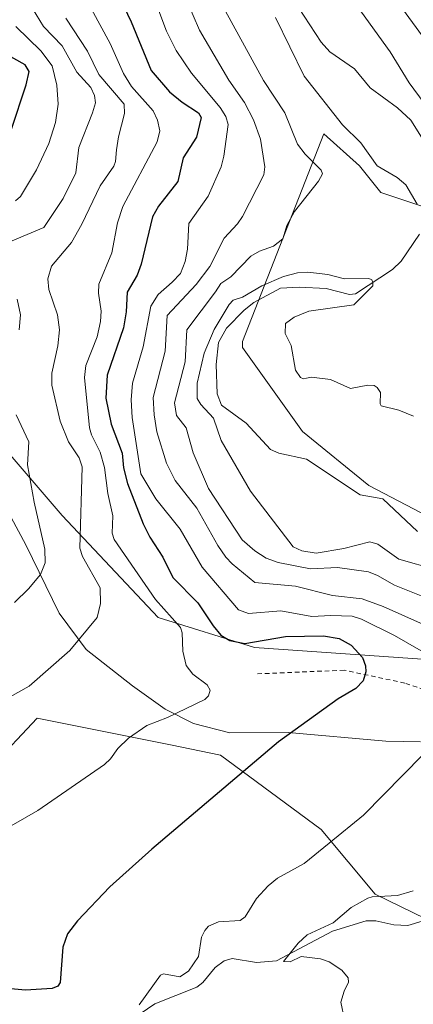
# Model space of a CAD drawing. Units: metres. Extents: x 671682 to 675141, y 4753713 to 4756113.
# Drawn here: x 674378 to 674464, y 4755466 to 4755683 of the extents above; entities that cross this region are included whole.
import ezdxf

# ---------------------------------------------------------------- set-up
doc = ezdxf.new("R2010")
doc.units = ezdxf.units.M
doc.header["$MEASUREMENT"] = 0
doc.linetypes.add('DGN Style 2', pattern=[1.6480167562047852, 0.988810053722871, -0.6592067024819142])
for name, color, linetype, lineweight in [('Alambrada', 7, 'DGN Style 2', 0), ('Arbolado forestal CxS', 92, 'Continuous', 0), ('Corriente natural lineal', 142, 'Continuous', 13), ('Curva de nivel maestra', 30, 'Continuous', 30), ('Curva de nivel normal', 30, 'Continuous', 0), ('Espacio natural protegido', 121, 'Continuous', 13), ('Espacio natural protegido CxS', 121, 'Continuous', 0), ('Pastizal CxS', 92, 'Continuous', 0), ('Prado CxS', 92, 'Continuous', 0)]:
    doc.layers.add(name, color=color, linetype=linetype, lineweight=lineweight)

# ---------------------------------------------------------------- blocks, each defined once
blk = doc.blocks.new('*U7')
at = {"layer": 'Arbolado forestal CxS', "color": 92, "linetype": 'Continuous', "lineweight": 0}
blk.add_polyline3d([(674516.9681000002, 4755693.1064, 999.6643000000041), (674518.1429000003, 4755675.467599999, 994.6603000000032), (674518.1426999997, 4755664.883500001, 991.7164000000049), (674509.4757000003, 4755653.7027, 984.6919999999956), (674504.0396999996, 4755646.069700001, 980.179999999993), (674498.2757000001, 4755641.926899999, 976.4973999999929), (674485.2351000002, 4755642.542099999, 971.7390000000015), (674475.8331000004, 4755642.5419, 964.3269), (674467.6063000001, 4755641.3661, 955.9162999999972), (674457.0292999997, 4755644.894099999, 956.6618000000017), (674452.3284999998, 4755650.7729, 956.840400000001), (674444.4921000004, 4755657.8301, 957.577900000004), (674426.5941000005, 4755612.091499999, 954.0638000000035), (674426.5941000005, 4755610.7685, 954.022100000002), (674439.8229, 4755592.248000001, 954.0607000000019), (674454.3746999997, 4755580.341499999, 952.5274000000064), (674482.1555000005, 4755565.7895, 951.5982999999978), (674515.2279000003, 4755549.9143, 950.2443000000059), (674512.5818999996, 4755531.3937, 955.0942000000069), (674486.1240999997, 4755540.654100001, 961.5996000000014), (674429.2392999995, 4755544.623299999, 975.4870999999986), (674408.0729, 4755551.2379, 980.8015000000015), (674386.9067000002, 4755573.727499999, 987.1739999999991), (674363.0947000004, 4755601.5088, 996.5864000000003)], dxfattribs=at)

msp = doc.modelspace()

# ---------------------------------------------------------------- linework, layer by layer
at = {"layer": 'Alambrada', "color": 7, "linetype": 'DGN Style 2', "lineweight": 0}
msp.add_polyline3d([(674486.4101, 4755447.5101, 964.2078000000038), (674488.5500999996, 4755449.3201, 963.1937999999938), (674490.8400999998, 4755451.2401, 962.5059000000037), (674508.3601000002, 4755466.020099999, 960.3432999999932), (674517.1201, 4755477.6801, 961.4386999999989), (674516.4801000003, 4755481.970100001, 963.6826000000001), (674516.0800999999, 4755484.630100001, 962.6141000000061), (674515.8400999998, 4755486.270099999, 961.7422999999982), (674518.1401000004, 4755487.2401, 957.3901000000042), (674520.9200999998, 4755488.4001, 955.9431999999942), (674524.9401000004, 4755492.300100001, 955.6353999999993), (674530.3501000004, 4755506.210100001, 955.8662000000041), (674526.4401000004, 4755510.2401, 956.372199999998), (674515.5301000001, 4755520.290100001, 966.2997999999935), (674503.4200999998, 4755526.4801, 968.2621999999974), (674494.7301000003, 4755526.090100001, 966.9768000000041), (674462.3201000001, 4755536.800100001, 973.5581999999995), (674448.9801000003, 4755539.6501, 976.2847000000038), (674429.5500999996, 4755538.8301, 986.4113000000071)], dxfattribs=at)
at = {"layer": 'Arbolado forestal CxS', "color": 92, "linetype": 'Continuous', "lineweight": 0}
msp.add_polyline3d([(674363.0947000004, 4755601.5088, 996.5864000000003), (674386.9067000002, 4755573.727499999, 987.1739999999991), (674408.0729, 4755551.2379, 980.8015000000015), (674429.2392999995, 4755544.623299999, 975.4870999999986), (674486.1240999997, 4755540.654100001, 961.5996000000014), (674512.5818999996, 4755531.3937, 955.0942000000069), (674515.2279000003, 4755549.9143, 950.2443000000059), (674482.1555000005, 4755565.7895, 951.5982999999978), (674454.3746999997, 4755580.341499999, 952.5274000000064), (674439.8229, 4755592.248000001, 954.0607000000019), (674426.5941000005, 4755610.7685, 954.022100000002), (674426.5941000005, 4755612.091499999, 954.0638000000035), (674444.4921000004, 4755657.8301, 957.577900000004), (674452.3284999998, 4755650.7729, 956.840400000001), (674457.0292999997, 4755644.894099999, 956.6618000000017), (674467.6063000001, 4755641.3661, 955.9162999999972), (674475.8331000004, 4755642.5419, 964.3269), (674485.2351000002, 4755642.542099999, 971.7390000000015), (674498.2757000001, 4755641.926899999, 976.4973999999929), (674504.0396999996, 4755646.069700001, 980.179999999993), (674509.4757000003, 4755653.7027, 984.6919999999956), (674518.1426999997, 4755664.883500001, 991.7164000000049), (674518.1429000003, 4755675.467599999, 994.6603000000032), (674516.9681000002, 4755693.1064, 999.6643000000041)], dxfattribs=at)
at = {"layer": 'Corriente natural lineal', "color": 142, "linetype": 'Continuous', "lineweight": 13}
for points in [[(674433.8552999999, 4755683.469500001, 957.4459999999963), (674440.1310000002, 4755670.518200001, 957.2618999999978), (674448.5729, 4755659.821699999, 956.8043000000034), (674452.5948999999, 4755655.815300001, 956.4508999999963), (674456.2154000001, 4755650.817299999, 956.3510999999999), (674460.6534000002, 4755648.2411, 956.0497000000032), (674462.5016999999, 4755646.5875, 955.841499999995), (674465.0290000001, 4755642.307200001, 955.987500000003)], [(674465.5196000002, 4755635.6951, 955.5135000000009), (674461.5362000001, 4755629.7718, 955.5580999999949), (674459.5642999997, 4755627.948799999, 955.4979000000021), (674451.4567, 4755622.564900001, 954.6668999999965), (674450.1706999998, 4755622.417099999, 954.6530999999959), (674445.0133999997, 4755623.732999999, 954.9155000000028), (674439.0604999998, 4755624.065400001, 955.171100000007), (674434.9621000001, 4755623.857999999, 955.2973000000056), (674429.1213999996, 4755620.6381, 954.6935999999987), (674426.9521000005, 4755618.988100001, 954.6018000000041), (674423.0632999997, 4755614.9998, 955.525999999998), (674421.3524000002, 4755611.8281, 955.702099999995), (674420.8081999999, 4755606.976500001, 954.8849999999949), (674421.0461999997, 4755600.517200001, 954.1524999999965), (674421.9764, 4755598.009199999, 953.8285000000034), (674427.4390000004, 4755594.0975, 953.2508999999991), (674432.7597000003, 4755588.281500001, 953.0375999999961), (674434.5728000002, 4755587.4461, 952.9746000000014), (674440.6524999999, 4755586.1698, 953.0752999999969), (674452.4921000004, 4755578.308, 952.2143000000069), (674457.4469, 4755577.379799999, 952.1392000000051), (674465.1058999998, 4755570.2141, 951.9817999999941)], [(674402.2450000001, 4755462.6885, 970.9560000000056), (674407.3218, 4755466.1711, 969.8456000000006), (674416.5453000005, 4755469.8358, 968.7792000000045), (674417.8530000001, 4755470.851399999, 968.7274000000034), (674420.5887000002, 4755474.1403, 968.1533999999956), (674422.5312999999, 4755475.6228, 967.4955999999949), (674424.3190000001, 4755476.091600001, 967.3647000000057), (674429.7060000002, 4755475.251399999, 966.8318), (674434.0724999999, 4755475.590100001, 966.7367999999988), (674446.4269000003, 4755482.1516, 965.2391000000061), (674453.8003000002, 4755484.4265, 964.4254999999977), (674455.8978000004, 4755484.455499999, 964.1640999999945), (674459.8548999998, 4755483.541099999, 963.3151000000071), (674462.9365999997, 4755483.422599999, 962.8766999999935), (674471.7072000002, 4755486.0252, 962.6668999999965)]]:
    msp.add_polyline3d(points, dxfattribs=at)
at = {"layer": 'Curva de nivel maestra', "color": 30, "linetype": 'Continuous', "lineweight": 30, "flags": 128}
for points, elevation in [([(674397.3200000003, 4755692.590100001), (674402.1399999997, 4755682.4801), (674406.5, 4755671.790100001), (674410.5599999997, 4755667.0701), (674413.2999999998, 4755664.8101), (674416.9000000004, 4755662.450099999), (674417.5099999999, 4755661.4301), (674416.4800000006, 4755657.120100001), (674413.5300000003, 4755652.5101), (674412.3399999999, 4755647.360099999), (674408.1100000005, 4755641.890100001), (674406.7800000003, 4755639.520099999), (674404.29, 4755629.090100001), (674403.4199999999, 4755626.690099999), (674401.2400000002, 4755622.9301), (674401, 4755618.620100001), (674400.3899999997, 4755615.120100001), (674396.8099999997, 4755604.620100001), (674396.54, 4755599.5701), (674397.6900000004, 4755593.880100001), (674400.1399999997, 4755587.4801), (674400.4500000002, 4755584.270099999), (674401.2999999998, 4755580.790100001), (674404.75, 4755571.9101), (674406.2300000006, 4755568.960100001), (674409.0999999996, 4755564.5601), (674411.29, 4755560.0701), (674416.7699999996, 4755554.460100001), (674420.1100000005, 4755549.390100001), (674421.8200000003, 4755547.380100001), (674423.7800000003, 4755546.1801), (674427.0800000001, 4755545.550100001), (674436.0199999996, 4755547.0701), (674444.4000000004, 4755547.2301), (674447.8600000005, 4755546.620100001), (674450.4699999997, 4755545.1501), (674452.9800000006, 4755542.4301), (674453.6299999999, 4755540.610099999), (674453.7400000002, 4755539.300100001), (674453.1299999999, 4755537.290100001), (674451.54, 4755535.600099999), (674447.6399999997, 4755533.340100001), (674434.5199999996, 4755523.860099999), (674406.6500000004, 4755500.220100001), (674397.3899999997, 4755491.9001), (674390.3200000003, 4755484.440099999), (674388.1100000005, 4755481.540100001), (674387.0499999998, 4755478.610099999), (674386.5099999999, 4755470.860099999), (674385.9800000006, 4755470.040100001), (674384.7400000002, 4755469.4901), (674378.8899999997, 4755469.1501), (674375.6299999999, 4755469.4101)], 975), ([(674375.6900000004, 4755658.630100001), (674379.0099999999, 4755668.640100001), (674379.6399999997, 4755671.550100001), (674378.7699999996, 4755673.0001), (674374.4299999997, 4755675.4901)], 1000)]:
    msp.add_lwpolyline(points, dxfattribs=dict(at, elevation=elevation))
at = {"layer": 'Curva de nivel normal', "color": 30, "linetype": 'Continuous', "lineweight": 0, "flags": 128}
for points, elevation in [([(674469.8499999996, 4755548.15), (674457.5199999996, 4755553.65), (674452.8899999997, 4755555.4), (674446.4299999997, 4755556.130000001), (674438.2199999997, 4755558.17), (674429.29, 4755558.99), (674424.3399999999, 4755563.050000001), (674422.9400000004, 4755564.52), (674421.1600000003, 4755567.140000001), (674416.5599999997, 4755575.34), (674411.7800000003, 4755581.430000001), (674409.9000000004, 4755585.26), (674407.7800000003, 4755592.15), (674407.1399999997, 4755595.880000001), (674406.9199999999, 4755599.699999999), (674409.5499999998, 4755609.949999999), (674410.0199999996, 4755617.800000001), (674416.3700000001, 4755624.609999999), (674419.4299999997, 4755628.57), (674422.54, 4755634.83), (674425.5199999996, 4755637.970000001), (674426.6299999999, 4755639.640000001), (674431.3099999997, 4755648.800000001), (674431.5099999999, 4755650.539999999), (674430.5599999997, 4755656.640000001), (674429.04, 4755660.92), (674427.04, 4755664.710000001), (674423.5999999996, 4755669.67), (674417.1299999999, 4755680.710000001), (674408.7800000003, 4755700.140000001)], 965), ([(674375.5300000003, 4755634.109999999), (674382.9000000004, 4755637.199999999), (674387.1200000001, 4755643.609999999), (674389.9100000003, 4755649.24), (674390.5999999996, 4755654.800000001), (674393.6299999999, 4755662.470000001), (674394.2300000006, 4755664.689999999), (674394.0300000003, 4755666.26), (674393.2199999997, 4755668.060000001), (674390.1799999997, 4755671.439999999), (674386.9500000002, 4755677.25), (674382.8099999997, 4755681.5), (674378.7599999999, 4755688.140000001), (674376.4500000002, 4755696.92)], 990), ([(674456.0199999996, 4755693.350000001), (674466.2199999997, 4755679.34)], 970), ([(674468.7999999998, 4755542.230000001), (674460.0499999998, 4755547.33), (674452.7800000003, 4755550.880000001), (674450.6900000004, 4755551.58), (674446.0599999997, 4755551.689999999), (674441.8300000001, 4755551.51), (674435.0499999998, 4755552.75), (674427.8799999999, 4755552.140000001), (674425.7400000002, 4755552.92), (674417.7100000001, 4755562.359999999), (674412.9000000004, 4755570.699999999), (674407.5199999996, 4755577.41), (674404.2000000002, 4755582.939999999), (674402.3399999999, 4755595.350000001), (674402.1299999999, 4755599.230000001), (674402.4199999999, 4755602.890000001), (674404.7100000001, 4755610.9), (674406.4299999997, 4755619.869999999), (674408.0599999997, 4755622.41), (674411.1600000003, 4755625.180000001), (674412.9900000002, 4755627.029999999), (674413.9900000002, 4755629.67), (674414.4699999997, 4755632.390000001), (674414.7599999999, 4755638.08), (674419.0199999996, 4755644.119999999), (674421.9000000004, 4755650.529999999), (674422.5199999996, 4755652.9), (674423.4100000003, 4755659.890000001), (674422.9000000004, 4755661.630000001), (674421.6900000004, 4755663.630000001), (674415.3600000005, 4755671.189999999), (674412.0199999996, 4755676.17), (674409.8600000005, 4755680.430000001), (674407.0999999996, 4755687.970000001)], 970), ([(674468.8499999996, 4755554.869999999), (674460.0499999998, 4755558.41), (674456.2999999998, 4755560.539999999), (674454.2800000003, 4755561.33), (674447.4699999997, 4755562.279999999), (674441.54, 4755561.99), (674434.4199999999, 4755563.41), (674431.8300000001, 4755564.33), (674429.3300000001, 4755565.92), (674426.5199999996, 4755568.380000001), (674419.1399999997, 4755579.680000001), (674415.7100000001, 4755587.539999999), (674414.1799999997, 4755593.060000001), (674412.0599999997, 4755595.800000001), (674411.6200000001, 4755598.57), (674413.9699999997, 4755607.59), (674414.3499999996, 4755614.609999999), (674420.6699999999, 4755623.029999999), (674421.8200000003, 4755624.850000001), (674424.0599999997, 4755626.34), (674428.4299999997, 4755630.859999999), (674430.3300000001, 4755631.960000001), (674433.3799999999, 4755633.100000001), (674435.4400000004, 4755634.66), (674436.3600000005, 4755637.640000001), (674438.0599999997, 4755640.74), (674443.3200000003, 4755647.390000001), (674444.2199999997, 4755649.050000001), (674443.8700000001, 4755649.850000001), (674440.3799999999, 4755653.359999999), (674438.7300000006, 4755655.52), (674435.9100000003, 4755662.49), (674431.25, 4755669.58), (674421.5899999999, 4755687.140000001)], 960), ([(674437.6699999999, 4755687.619999999), (674443.9000000004, 4755678.02), (674445.8099999997, 4755675.9), (674451.2400000002, 4755672.189999999), (674454.6500000004, 4755667.960000001), (674460.7300000006, 4755663.550000001), (674463.6399999997, 4755660.84), (674468.54, 4755652.99)], 960), ([(674450.9000000004, 4755687.27), (674459.1100000005, 4755675.91), (674463.2699999996, 4755669.100000001), (674468.8499999996, 4755661.51)], 965), ([(674393.3799999999, 4755685.32), (674397.5199999996, 4755677.77), (674400.3899999997, 4755671.100000001), (674402.2000000002, 4755668.230000001), (674406.9400000004, 4755662.9), (674407.9000000004, 4755660.880000001), (674408.3899999997, 4755658.52), (674407.8499999996, 4755656.07), (674400.2699999996, 4755641.800000001), (674399.0899999999, 4755638.199999999), (674397.8399999999, 4755631.59), (674394.9900000002, 4755624.699999999), (674394.9400000004, 4755622.689999999), (674395.4900000002, 4755618.789999999), (674395.3799999999, 4755616.460000001), (674394.6100000005, 4755613.100000001), (674392.1200000001, 4755606.77), (674391.8099999997, 4755604.15), (674392.9400000004, 4755593.060000001), (674393.3499999996, 4755591.51), (674395.2800000003, 4755587.680000001), (674396.2400000002, 4755584.310000001), (674396.9400000004, 4755578.58), (674398.0800000001, 4755573.65), (674397.9500000002, 4755569.84), (674398.4000000004, 4755568.449999999), (674407.4900000002, 4755555.189999999), (674412.9299999997, 4755549.02), (674413.2999999998, 4755547.9), (674413.4400000004, 4755543.83), (674414.2300000006, 4755540.689999999), (674415.6900000004, 4755538.77), (674418.8499999996, 4755536.449999999), (674419.5099999999, 4755535.25), (674419.1200000001, 4755533.970000001), (674418.3099999997, 4755533.180000001), (674410.1299999999, 4755529.210000001), (674405.5700000003, 4755527.460000001), (674401.54, 4755524.689999999), (674399.2000000002, 4755522.4), (674397.5599999997, 4755520.109999999), (674396.2100000001, 4755518.9), (674381.5999999996, 4755508.720000001), (674375.6799999997, 4755505.350000001)], 980), ([(674373.4699999997, 4755532.689999999), (674379.6699999999, 4755536.130000001), (674388.6399999997, 4755543.960000001), (674394.6200000001, 4755551.279999999), (674395.3899999997, 4755554.369999999), (674395.29, 4755557.779999999), (674391.4100000003, 4755564.699999999), (674390.8300000001, 4755566.550000001), (674391.3200000003, 4755584.460000001), (674390.6399999997, 4755586.439999999), (674388.3200000003, 4755590), (674386.5, 4755594.5), (674384.6200000001, 4755602.439999999), (674384.6200000001, 4755605.130000001), (674385.9699999997, 4755611.130000001), (674386.3099999997, 4755614.619999999), (674385.8799999999, 4755617.970000001), (674384.0099999999, 4755623.560000001), (674383.7800000003, 4755625.869999999), (674384.5999999996, 4755628.710000001), (674388.9900000002, 4755633.880000001), (674391.2599999999, 4755637.91), (674395.3200000003, 4755646.380000001), (674398.2699999996, 4755650.689999999), (674398.6500000004, 4755651.699999999), (674398.8899999997, 4755654.27), (674399.3200000003, 4755657.199999999), (674400.6399999997, 4755662.289999999), (674400.5499999998, 4755664.380000001), (674394.9900000002, 4755670.880000001), (674392.4900000002, 4755676.029999999), (674387.7599999999, 4755683.34)], 985), ([(674376.6399999997, 4755643.100000001), (674377.7699999996, 4755644), (674381.2800000003, 4755649.92), (674383.9800000006, 4755655.689999999), (674385.4600000001, 4755660.32), (674386.0300000003, 4755664.380000001), (674385.7800000003, 4755668.58), (674384.75, 4755672.84), (674382.2100000001, 4755676.109999999), (674376.7599999999, 4755681.49)], 995), ([(674464.2199999997, 4755595.619999999), (674461, 4755596.91), (674457.0899999999, 4755597.92), (674456.8499999996, 4755598.310000001), (674456.9299999997, 4755600.859999999), (674456.2400000002, 4755601.970000001), (674455.5499999998, 4755602.369999999), (674454.1699999999, 4755602.470000001), (674450.3799999999, 4755601.75), (674445.9199999999, 4755603.699999999), (674441.79, 4755604.220000001), (674440.6600000003, 4755604.02), (674439.9800000006, 4755603.869999999), (674439.3399999999, 4755604.119999999), (674438.2800000003, 4755605.77), (674437.2999999998, 4755611.220000001), (674435.9600000001, 4755613.84), (674436.0499999998, 4755616.039999999), (674437.9900000002, 4755617.449999999), (674441.1900000004, 4755618.74), (674451.0899999999, 4755620.180000001), (674455.2400000002, 4755624.34), (674455.2699999996, 4755625.220000001), (674454.9800000006, 4755625.75), (674454.3399999999, 4755625.980000001), (674449.0700000003, 4755625.880000001), (674445.4000000004, 4755626.82), (674440.9800000006, 4755627.359999999), (674438.6699999999, 4755627.230000001), (674435.6200000001, 4755626.390000001), (674430.8200000003, 4755624.34), (674426.5700000003, 4755621.850000001), (674424.5700000003, 4755621.16), (674423.6299999999, 4755620.210000001), (674420.3399999999, 4755614.699999999), (674418.2000000002, 4755609.51), (674416.5999999996, 4755602.869999999), (674416.6600000003, 4755599.480000001), (674417.4100000003, 4755598.199999999), (674420.2199999997, 4755595.17), (674421.9199999999, 4755590.24), (674428.3200000003, 4755579.08), (674437.7699999996, 4755566.84), (674439.6200000001, 4755565.939999999), (674442.7800000003, 4755565.460000001), (674448.8700000001, 4755566.460000001), (674454.5999999996, 4755567.91), (674456.3600000005, 4755567.42), (674461.0199999996, 4755564.119999999), (674469.25, 4755561.75)], 955), ([(674377.4299999997, 4755614.680000001), (674377.7300000006, 4755617.949999999), (674377.0499999998, 4755621.390000001)], 990), ([(674376.4299999997, 4755554.57), (674379.5, 4755557.560000001), (674382.1900000004, 4755560.730000001), (674383.1500000004, 4755563.32), (674383.0999999996, 4755566.300000001), (674380.7599999999, 4755576.66), (674379.3300000001, 4755584.869999999), (674379.5899999999, 4755589.939999999), (674376.8099999997, 4755595.92)], 990), ([(674403.8399999999, 4755465.939999999), (674408.5800000001, 4755472.480000001), (674409.2199999997, 4755472.76), (674412.8099999997, 4755472.100000001), (674414.7000000002, 4755473.359999999), (674416.9100000003, 4755476.600000001), (674417.5999999996, 4755480.789999999), (674418.3099999997, 4755482.310000001), (674419.1299999999, 4755483.230000001), (674421.3300000001, 4755484.17), (674426.0499999998, 4755484.52), (674427.1699999999, 4755485.34), (674429.6399999997, 4755489.310000001), (674432.2300000006, 4755492.16), (674434.3200000003, 4755493.810000001), (674440.1600000003, 4755497.02), (674445.6804999998, 4755501.565300001), (674453.1799999997, 4755507.74), (674470.6299999999, 4755525.380000001)], 970), ([(674449.0499999998, 4755462.66), (674448.25, 4755466.52), (674448.9400000004, 4755468.949999999), (674449.9100000003, 4755470.92), (674449.8600000005, 4755471.859999999), (674448.4600000001, 4755473.550000001), (674445.6399999997, 4755475.4), (674443.7599999999, 4755476.050000001), (674439.5099999999, 4755476.560000001), (674437.0899999999, 4755475.42), (674435.5999999996, 4755475.449999999), (674438.8099999997, 4755479.49), (674440.8300000001, 4755481.369999999), (674446.54, 4755483.949999999), (674450.5300000003, 4755487.34), (674454.1399999997, 4755489.4), (674455.1500000004, 4755489.730000001), (674460.7000000002, 4755490.029999999), (674464.1699999999, 4755491.029999999)], 965)]:
    msp.add_lwpolyline(points, dxfattribs=dict(at, elevation=elevation))
at = {"layer": 'Espacio natural protegido', "color": 121, "linetype": 'Continuous', "lineweight": 13, "flags": 128}
msp.add_lwpolyline([(674465.7460000013, 4755523.855000002), (674458.1211000019, 4755524.039999997), (674436.6076000015, 4755525.900900002), (674423.7807999998, 4755525.8249), (674415.8530000012, 4755527.907800001), (674409.5492000004, 4755531.0508), (674402.4324000019, 4755536.2057), (674392.1947000008, 4755544.204600002), (674386.2759000006, 4755552.187499999), (674378.9073000017, 4755567.251400001), (674368.6427999999, 4755586.308200002)], dxfattribs=at)
at = {"layer": 'Espacio natural protegido CxS', "color": 121, "linetype": 'Continuous', "lineweight": 0, "flags": 128}
msp.add_lwpolyline([(674465.7460000007, 4755523.855000001), (674458.121099999, 4755524.039999999), (674436.6076000008, 4755525.900900001), (674423.7807999993, 4755525.824899999), (674415.8530000006, 4755527.9078), (674409.5491999999, 4755531.050799999), (674402.4324000013, 4755536.205700001), (674392.1947000002, 4755544.204600001), (674386.2759, 4755552.1875), (674378.9073000011, 4755567.251399999), (674368.6427999993, 4755586.308200001)], dxfattribs=at)
at = {"layer": 'Pastizal CxS', "color": 92, "linetype": 'Continuous', "lineweight": 0}
for points in [[(674363.0947000004, 4755601.5088, 996.5864000000003), (674386.9067000002, 4755573.727499999, 987.1739999999991), (674408.0729, 4755551.2379, 980.8015000000015), (674429.2392999995, 4755544.623299999, 975.4870999999986), (674486.1240999997, 4755540.654100001, 961.5996000000014), (674512.5818999996, 4755531.3937, 955.0942000000069), (674515.2279000003, 4755549.9143, 950.2443000000059), (674482.1555000005, 4755565.7895, 951.5982999999978), (674454.3746999997, 4755580.341499999, 952.5274000000064), (674439.8229, 4755592.248000001, 954.0607000000019), (674426.5941000005, 4755610.7685, 954.022100000002), (674426.5941000005, 4755612.091499999, 954.0638000000035), (674444.4921000004, 4755657.8301, 957.577900000004), (674452.3284999998, 4755650.7729, 956.840400000001), (674457.0292999997, 4755644.894099999, 956.6618000000017), (674467.6063000001, 4755641.3661, 955.9162999999972), (674475.8331000004, 4755642.5419, 964.3269), (674485.2351000002, 4755642.542099999, 971.7390000000015), (674498.2757000001, 4755641.926899999, 976.4973999999929), (674504.0396999996, 4755646.069700001, 980.179999999993), (674509.4757000003, 4755653.7027, 984.6919999999956), (674518.1426999997, 4755664.883500001, 991.7164000000049), (674518.1429000003, 4755675.467599999, 994.6603000000032), (674516.9681000002, 4755693.1064, 999.6643000000041)], [(674363.0947000004, 4755601.5088, 996.5864000000003), (674386.9067000002, 4755573.727499999, 987.1739999999991), (674408.0729, 4755551.2379, 980.8015000000015), (674429.2392999995, 4755544.623299999, 975.4870999999986), (674486.1240999997, 4755540.654100001, 961.5996000000014), (674512.5818999996, 4755531.3937, 955.0942000000069), (674515.2279000003, 4755549.9143, 950.2443000000059), (674482.1555000005, 4755565.7895, 951.5982999999978), (674454.3746999997, 4755580.341499999, 952.5274000000064), (674439.8229, 4755592.248000001, 954.0607000000019), (674426.5941000005, 4755610.7685, 954.022100000002), (674426.5941000005, 4755612.091499999, 954.0638000000035), (674444.4921000004, 4755657.8301, 957.577900000004), (674452.3284999998, 4755650.7729, 956.840400000001), (674457.0292999997, 4755644.894099999, 956.6618000000017), (674467.6063000001, 4755641.3661, 955.9162999999972), (674475.8331000004, 4755642.5419, 964.3269), (674485.2351000002, 4755642.542099999, 971.7390000000015), (674498.2757000001, 4755641.926899999, 976.4973999999929), (674504.0396999996, 4755646.069700001, 980.179999999993), (674509.4757000003, 4755653.7027, 984.6919999999956), (674518.1426999997, 4755664.883500001, 991.7164000000049), (674518.1429000003, 4755675.467599999, 994.6603000000032), (674516.9681000002, 4755693.1064, 999.6643000000041)], [(674709.5928999997, 4755630.7467, 973.0638999999937), (674689.9159000004, 4755611.619899999, 970.8285000000034), (674677.5488999998, 4755601.6512, 968.5295000000042), (674668.1118999999, 4755580.331300001, 960.218200000003), (674670.7106999997, 4755560.0625, 953.5093000000053), (674676.0005000001, 4755535.431700001, 948.3902999999991), (674670.8312999997, 4755519.348900001, 945.4247000000032), (674655.8835000005, 4755510.564099999, 944.3129000000046), (674636.2326999997, 4755509.2523, 948.2041000000027), (674609.3191000001, 4755515.9604, 948.6903000000021), (674594.8535000002, 4755517.476700001, 948.093399999998), (674581.9005000005, 4755518.8345, 947.2333999999975), (674561.7666999997, 4755513.0527, 952.0007999999945), (674548.1969, 4755501.1338, 952.189599999998), (674532.7880999995, 4755487.244100001, 953.8589999999967), (674503.8343000002, 4755479.249399999, 958.4692000000069), (674475.1907000003, 4755480.808300001, 961.3141999999935), (674455.8060999997, 4755490.3215, 966.7942999999941), (674443.8833, 4755504.543500001, 971.0815000000002), (674421.7207000004, 4755520.9593, 977.5696000000027), (674410.7247000001, 4755523.1845, 979.3172999999952), (674381.4155000001, 4755529.115499999, 983.7026999999945), (674361.2725000001, 4755507.595899999, 983.2258000000003)], [(674636.2326999997, 4755509.2523, 948.2041000000027), (674609.3191000001, 4755515.9604, 948.6903000000021), (674594.8535000002, 4755517.476700001, 948.093399999998), (674581.9005000005, 4755518.8345, 947.2333999999975), (674561.7666999997, 4755513.0527, 952.0007999999945), (674548.1969, 4755501.1338, 952.189599999998), (674532.7880999995, 4755487.244100001, 953.8589999999967), (674503.8343000002, 4755479.249399999, 958.4692000000069), (674475.1907000003, 4755480.808300001, 961.3141999999935), (674455.8060999997, 4755490.3215, 966.7942999999941), (674443.8833, 4755504.543500001, 971.0815000000002), (674421.7207000004, 4755520.9593, 977.5696000000027), (674410.7247000001, 4755523.1845, 979.3172999999952), (674381.4155000001, 4755529.115499999, 983.7026999999945), (674361.2725000001, 4755507.595899999, 983.2258000000003)]]:
    msp.add_polyline3d(points, dxfattribs=at)
at = {"layer": 'Prado CxS', "color": 92, "linetype": 'Continuous', "lineweight": 0}
for points in [[(674709.5928999997, 4755630.7467, 973.0638999999937), (674689.9159000004, 4755611.619899999, 970.8285000000034), (674677.5488999998, 4755601.6512, 968.5295000000042), (674668.1118999999, 4755580.331300001, 960.218200000003), (674670.7106999997, 4755560.0625, 953.5093000000053), (674676.0005000001, 4755535.431700001, 948.3902999999991), (674670.8312999997, 4755519.348900001, 945.4247000000032), (674655.8835000005, 4755510.564099999, 944.3129000000046), (674636.2326999997, 4755509.2523, 948.2041000000027), (674609.3191000001, 4755515.9604, 948.6903000000021), (674594.8535000002, 4755517.476700001, 948.093399999998), (674581.9005000005, 4755518.8345, 947.2333999999975), (674561.7666999997, 4755513.0527, 952.0007999999945), (674548.1969, 4755501.1338, 952.189599999998), (674532.7880999995, 4755487.244100001, 953.8589999999967), (674503.8343000002, 4755479.249399999, 958.4692000000069), (674475.1907000003, 4755480.808300001, 961.3141999999935), (674455.8060999997, 4755490.3215, 966.7942999999941), (674443.8833, 4755504.543500001, 971.0815000000002), (674421.7207000004, 4755520.9593, 977.5696000000027), (674410.7247000001, 4755523.1845, 979.3172999999952), (674381.4155000001, 4755529.115499999, 983.7026999999945), (674361.2725000001, 4755507.595899999, 983.2258000000003)], [(674361.2725000001, 4755507.595899999, 983.2258000000003), (674381.4155000001, 4755529.115499999, 983.7026999999945), (674410.7247000001, 4755523.1845, 979.3172999999952), (674421.7207000004, 4755520.9593, 977.5696000000027), (674443.8833, 4755504.543500001, 971.0815000000002), (674455.8060999997, 4755490.3215, 966.7942999999941), (674475.1907000003, 4755480.808300001, 961.3141999999935), (674503.8343000002, 4755479.249399999, 958.4692000000069), (674532.7880999995, 4755487.244100001, 953.8589999999967), (674548.1969, 4755501.1338, 952.189599999998), (674561.7666999997, 4755513.0527, 952.0007999999945), (674581.9005000005, 4755518.8345, 947.2333999999975), (674594.8535000002, 4755517.476700001, 948.093399999998), (674609.3191000001, 4755515.9604, 948.6903000000021), (674636.2326999997, 4755509.2523, 948.2041000000027)]]:
    msp.add_polyline3d(points, dxfattribs=at)

# ---------------------------------------------------------------- block references
at = {"layer": 'Arbolado forestal CxS', "color": 92, "linetype": 'Continuous', "lineweight": 0}
msp.add_blockref('*U7', (0, 0), dxfattribs=at)

doc.saveas('drawing.dxf')
